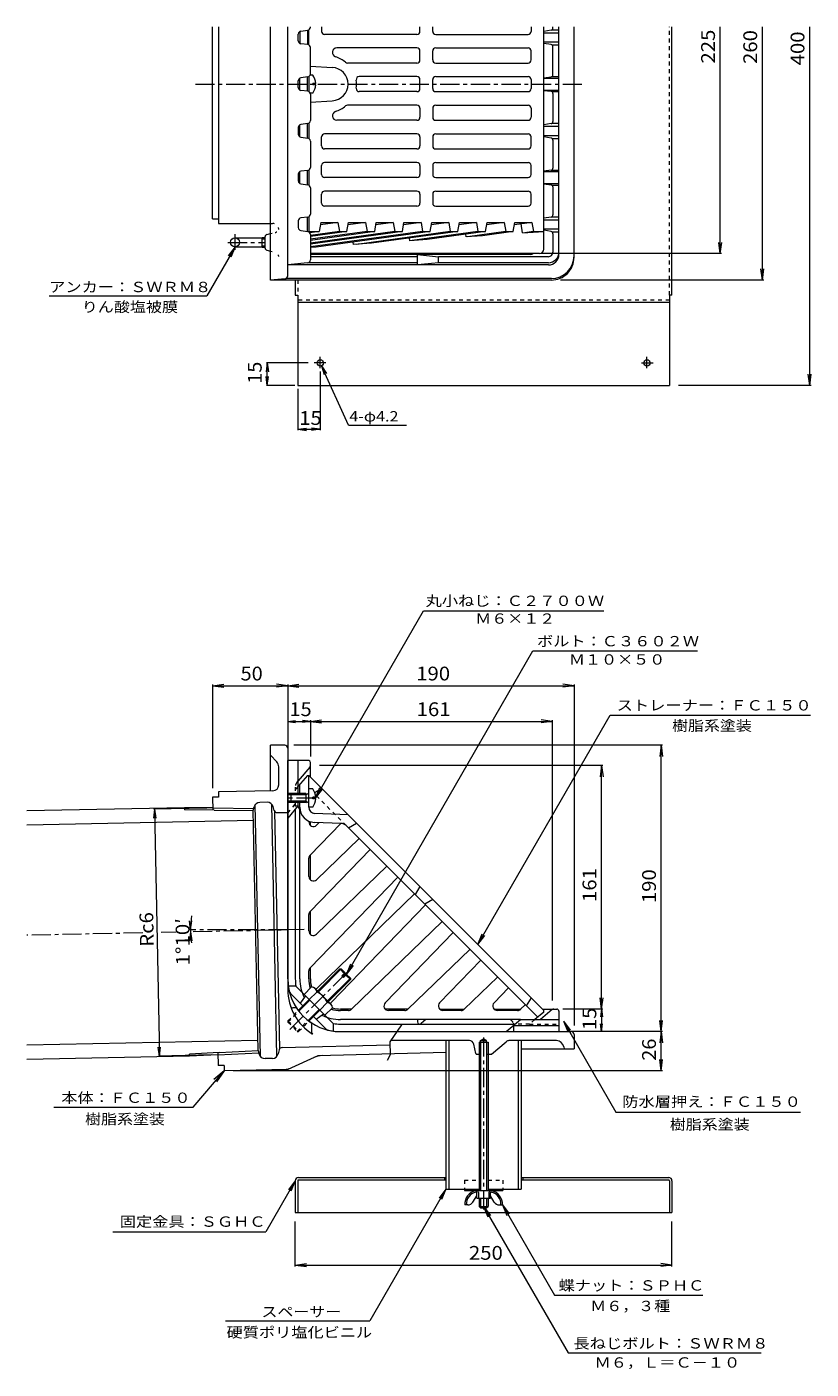
# Model space of a CAD drawing. Units: millimetres. Extents: x -696 to 820, y -583 to 527.
# Drawn here: x -696 to -175, y -480 to 410 of the extents above; entities that cross this region are included whole.
import ezdxf

# ---------------------------------------------------------------- set-up
doc = ezdxf.new("R2010")
doc.units = ezdxf.units.MM
doc.header["$LTSCALE"] = 3
for name, pattern in [('JWW_CENTER1', [6.773333, 4.233333, -0.846667, 0.846667, -0.846667]), ('JWW_DASHED1', [1.693333, 0.846667, -0.846667]), ('JWW_HOJO', [1.693333, -1.27, 0.423333])]:
    doc.linetypes.add(name, pattern=pattern)
for name, color, linetype in [('3-0', 7, 'Continuous'), ('3-1', 7, 'Continuous'), ('3-2', 7, 'Continuous'), ('3-3', 7, 'Continuous'), ('3-4', 7, 'Continuous'), ('3-5', 7, 'Continuous'), ('3-6', 7, 'Continuous'), ('3-A', 7, 'Continuous'), ('3-B', 7, 'Continuous'), ('3-C', 7, 'Continuous'), ('3-D', 7, 'Continuous'), ('3-F', 7, 'Continuous')]:
    doc.layers.add(name, color=color, linetype=linetype)
doc.styles.add('ＭＳ ゴシック', font='txt', dxfattribs={"height": 1})

msp = doc.modelspace()

# ---------------------------------------------------------------- linework, layer by layer
at = {"layer": '3-0', "color": 4, "linetype": 'Continuous', "lineweight": 9}
for p, q in [((-572.39, 282.82), (-572.39, 410.32)), ((-568.46, 410.32), (-568.46, 279.82)), ((-533.89, 242.32), (-533.89, 410.32)), ((-522.39, 245.15), (-522.39, 410.32)), ((-332.39, 257.32), (-332.39, 410.32)), ((-572.39, 282.82), (-568.46, 282.82)), ((-568.46, 279.82), (-533.89, 279.82)), ((-557.39, 270.32), (-539.39, 270.32)), ((-539.39, 270.49), (-537.39, 270.49)), ((-539.39, 264.14), (-539.39, 270.49)), ((-539.39, 269.68), (-537.39, 269.68)), ((-537.39, 263.52), (-537.39, 271.12)), ((-536.22, 272.58), (-533.89, 273.1)), ((-557.39, 264.32), (-539.39, 264.32)), ((-539.39, 264.96), (-537.39, 264.96)), ((-539.39, 264.14), (-537.39, 264.14)), ((-536.22, 262.06), (-533.89, 261.54)), ((-524.22, 243.16), (-533.89, 242.32)), ((-347.39, 242.32), (-533.89, 242.32)), ((-347.39, 243.32), (-523.6, 243.32)), ((-524.39, -66.4), (-533.89, -66.4)), ((-533.89, -96.66), (-533.89, -66.4)), ((-522.39, -68.4), (-522.39, -228.4)), ((-529.74, -77.36), (-533.89, -72.9)), ((-528.39, -92.63), (-528.39, -80.77)), ((-532.32, -96.63), (-568.4, -97.35)), ((-568.4, -97.35), (-568.32, -100.84)), ((-568.32, -100.84), (-572.32, -100.93)), ((-572.32, -100.93), (-572.15, -109.49)), ((-540.6, -272.88), (-544, -105.79)), ((-536.05, -104.19), (-540.96, -104.29)), ((-529.6, -272.72), (-533.01, -105.5)), ((-572.18, -108.01), (-545, -108.31)), ((-571.15, -109.5), (-545.36, -109.78)), ((-545.36, -109.78), (-544.77, -107.34)), ((-542.12, -268.95), (-545.36, -109.78)), ((-531.34, -109.65), (-532.15, -107.01)), ((-527.7, -267.73), (-530.91, -110.4)), ((-529.39, -111.06), (-522.39, -111.06)), ((-516.59, -240.7), (-519.11, -240.7)), ((-506.69, -250.6), (-506.69, -256.78)), ((-487.39, -256.4), (-334.39, -256.4)), ((-526.22, -267.01), (-454.64, -265.17)), ((-401.8, -262.4), (-454.24, -262.4)), ((-397.48, -271.01), (-398.87, -264.75)), ((-394.39, -262.4), (-392.39, -261.25)), ((-394.39, -263.4), (-394.39, -262.4)), ((-394.39, -262.4), (-390.39, -262.4)), ((-390.39, -262.4), (-392.39, -261.25)), ((-390.39, -263.4), (-390.39, -262.4)), ((-387.26, -271.29), (-377.51, -263.11)), ((-344.07, -262.4), (-375.58, -262.4)), ((-339.15, -266.51), (-338.89, -267.9)), ((-332.39, -258.4), (-332.39, -267.9)), ((-568.87, -270.33), (-568.7, -278.89)), ((-568.84, -271.81), (-541.7, -270.4)), ((-567.87, -270.28), (-542.12, -268.95)), ((-542.12, -268.95), (-541.43, -271.36)), ((-532.59, -274.15), (-537.5, -274.25)), ((-528.1, -268.5), (-528.81, -271.17)), ((-502.39, -272.4), (-522.39, -281.45)), ((-417.39, -270.21), (-502.39, -272.4)), ((-396.99, -271.4), (-394.39, -271.4)), ((-390.39, -271.4), (-387.58, -271.4)), ((-367.39, -267.9), (-332.39, -267.9)), ((-564.7, -278.81), (-568.7, -278.89)), ((-564.7, -278.81), (-564.63, -282.31)), ((-522.39, -281.45), (-564.63, -282.31))]:
    msp.add_line(p, q, dxfattribs=at)
at = {"layer": '3-0', "color": 4, "linetype": 'JWW_CENTER1', "lineweight": 9}
for p, q in [((-583.69, 372.32), (-325.97, 372.32)), ((-562.15, 267.32), (-537.39, 267.32)), ((-557.39, 262.26), (-557.39, 272.69)), ((-618.67, -190.89), (-695.6, -192.46)), ((-596.46, -190.44), (-606.54, -190.64)), ((-511.6, -188.71), (-587.52, -190.25)), ((-522.39, -188.93), (-587.51, -188.93)), ((-520.92, -254.93), (-481.98, -215.98)), ((-392.39, -260.22), (-392.39, -374.72))]:
    msp.add_line(p, q, dxfattribs=at)
at = {"layer": '3-0', "color": 4, "linetype": 'JWW_HOJO', "lineweight": 9}
for p, q in [((-533.89, 279.82), (-532.39, 279.82)), ((-533.89, 273.1), (-530.74, 273.8)), ((-533.89, 261.54), (-530.74, 260.84))]:
    msp.add_line(p, q, dxfattribs=at)
at = {"layer": '3-0', "color": 4, "linetype": 'Continuous', "lineweight": 9}
msp.add_circle((-557.39, 267.32), 3, dxfattribs=at)
at = {"layer": '3-0', "color": 4, "linetype": 'JWW_HOJO', "lineweight": 9}
for centre, radius, start, end in [((-532.39, 275.82), 4, 0, 90), ((-531.39, 276.73), 3, 282.52911, 0), ((-531.39, 257.91), 3, 0, 77.47089)]:
    msp.add_arc(centre, radius, start, end, dxfattribs=at)
at = {"layer": '3-0', "color": 4, "linetype": 'Continuous', "lineweight": 9}
for centre, radius, start, end in [((-535.89, 271.12), 1.5, 102.52635, 180), ((-535.89, 263.52), 1.5, 180, 257.47365), ((-347.39, 258.32), 15, 270, 0), ((-347.39, 257.32), 15, 270, 0.00009), ((-524.39, 245.15), 2, 274.96992, 0), ((-524.39, -68.4), 2, 0, 90), ((-533.39, -80.77), 5, 0, 43.00027), ((-532.39, -92.63), 4, 271.14056, 0), ((-540.88, -108.29), 4, 91.16661, 166.23534), ((-535.97, -108.19), 4, 17.11227, 91.16661), ((-529.42, -109.06), 2, 197.11209, 270.85849), ((-487.39, -221.4), 35, 180, 270), ((-487.39, -228.4), 35, 180, 237.90579), ((-519.11, -239.2), 1.5, 198.80571, 270), ((-505.19, -256.78), 1.5, 180, 237.9057), ((-334.39, -258.4), 2, 0, 90), ((-526.17, -269.01), 2, 91.47495, 165.22134), ((-401.8, -265.4), 3, 12.52844, 90), ((-375.58, -265.4), 3, 90, 129.99854), ((-344.07, -267.4), 5, 10.30489, 90), ((-537.58, -270.25), 4, 196.09811, 271.16684), ((-532.67, -270.15), 4, 271.16684, 345.22118), ((-498.98, -287.32), 15, 91.47493, 114.33398), ((-396.99, -270.9), 0.5, 192.5282, 270), ((-387.58, -270.9), 0.5, 270, 309.9993), ((-524.65, -271.49), 10, 271.1667, 294.33406)]:
    msp.add_arc(centre, radius, start, end, dxfattribs=at)
at = {"layer": '3-1', "color": 2, "linetype": 'Continuous', "lineweight": 9}
for p, q in [((-507.39, 410.08), (-507.39, 410.32)), ((-346.39, 409.59), (-346.39, 410.32)), ((-342.39, 259.32), (-342.39, 410.32)), ((-515.39, 401.08), (-515.39, 405.55)), ((-513.64, 407.54), (-509.15, 408.1)), ((-347.65, 408.11), (-352.39, 407.31)), ((-352.39, 406.32), (-342.39, 406.32)), ((-347.1, 408.32), (-342.39, 408.32)), ((-509.15, 398.54), (-513.64, 399.1)), ((-507.39, 379.08), (-507.39, 396.55)), ((-352.39, 400.32), (-342.39, 400.32)), ((-347.65, 398.53), (-352.39, 399.33)), ((-347.1, 398.32), (-342.39, 398.32)), ((-346.39, 378.59), (-346.39, 397.05)), ((-515.39, 370.08), (-515.39, 374.55)), ((-509.15, 377.1), (-513.64, 376.54)), ((-352.39, 376.58), (-347.65, 377.11)), ((-352.39, 376.32), (-342.39, 376.32)), ((-347.1, 377.32), (-342.39, 377.32)), ((-509.15, 367.54), (-513.64, 368.1)), ((-507.39, 365.55), (-507.39, 348.08)), ((-352.39, 368.32), (-342.39, 368.32)), ((-352.39, 368.06), (-347.65, 367.53)), ((-347.1, 367.32), (-342.39, 367.32)), ((-346.39, 366.05), (-346.39, 347.59)), ((-515.39, 343.55), (-515.39, 339.08)), ((-509.15, 346.1), (-513.64, 345.54)), ((-347.65, 346.11), (-352.39, 345.31)), ((-352.39, 344.32), (-342.39, 344.32)), ((-347.1, 346.32), (-342.39, 346.32)), ((-513.64, 337.1), (-509.15, 336.54)), ((-507.39, 334.55), (-507.39, 317.08)), ((-352.39, 338.32), (-342.39, 338.32)), ((-347.65, 336.53), (-352.39, 337.33)), ((-347.1, 336.32), (-342.39, 336.32)), ((-346.39, 335.05), (-346.39, 316.59)), ((-515.39, 312.55), (-515.39, 308.08)), ((-509.15, 315.1), (-513.64, 314.54)), ((-347.65, 315.11), (-352.39, 314.58)), ((-352.39, 314.32), (-342.39, 314.32)), ((-347.1, 315.32), (-342.39, 315.32)), ((-513.64, 306.1), (-509.15, 305.54)), ((-507.39, 303.55), (-507.39, 286.08)), ((-352.39, 306.32), (-342.39, 306.32)), ((-352.39, 306.06), (-347.65, 305.53)), ((-347.1, 305.32), (-342.39, 305.32)), ((-346.39, 304.05), (-346.39, 285.59)), ((-515.39, 281.55), (-515.39, 277.08)), ((-509.15, 284.1), (-513.64, 283.54)), ((-347.65, 284.11), (-352.39, 283.31)), ((-352.39, 282.32), (-342.39, 282.32)), ((-352.39, 276.32), (-342.39, 276.32)), ((-347.1, 284.32), (-342.39, 284.32)), ((-513.64, 275.1), (-509.15, 274.54)), ((-507.39, 272.55), (-507.39, 255.63)), ((-347.65, 274.53), (-352.39, 275.33)), ((-347.1, 274.32), (-342.39, 274.32)), ((-346.39, 273.05), (-346.39, 260.82)), ((-361.31, 259.32), (-507.39, 259.32)), ((-436.31, 259.32), (-422.39, 257.82)), ((-436.31, 252.32), (-436.31, 259.32)), ((-509.2, 253.64), (-522.39, 252.32)), ((-349.39, 252.32), (-522.39, 252.32)), ((-436.31, 253.82), (-508.54, 253.82)), ((-436.31, 257.82), (-507.39, 257.82)), ((-422.39, 253.82), (-436.31, 252.32)), ((-349.39, 257.82), (-422.39, 257.82)), ((-422.39, 253.82), (-422.39, 257.82)), ((-349.39, 253.82), (-422.39, 253.82)), ((-508.89, -76.4), (-522.39, -76.4)), ((-522.39, -221.4), (-522.39, -76.4)), ((-515.39, -99.27), (-515.39, -76.4)), ((-507.39, -87.4), (-507.39, -77.9)), ((-507.75, -80.82), (-515.39, -89.94)), ((-520.39, -98.4), (-522.39, -98.4)), ((-520.39, -99.27), (-522.39, -99.27)), ((-520.39, -103.53), (-522.39, -103.53)), ((-520.39, -104.4), (-522.39, -104.4)), ((-515.39, -106.4), (-522.39, -114.75)), ((-515.39, -106.4), (-515.39, -103.53)), ((-517.39, -108.79), (-517.39, -221.4)), ((-507.39, -119.53), (-507.39, -117.09)), ((-507.39, -155.67), (-507.39, -139.07)), ((-507.39, -191.81), (-507.39, -176.49)), ((-507.39, -221.4), (-507.39, -213.91)), ((-517, -226.26), (-522.06, -226.26)), ((-520.59, -231.15), (-512.4, -239.34)), ((-517, -226.26), (-492.25, -251.01)), ((-510.64, -232.62), (-514.17, -237.57)), ((-505.33, -246.41), (-497.14, -254.6)), ((-503.56, -248.18), (-498.61, -244.64)), ((-479.9, -241.4), (-487.39, -241.4)), ((-442.48, -241.4), (-457.8, -241.4)), ((-436.31, -248.4), (-436.31, -249.94)), ((-430.74, -248.4), (-433.9, -251.06)), ((-421.66, -241.4), (-405.22, -241.4)), ((-385.52, -241.4), (-367.64, -241.4)), ((-377.39, -256.4), (-367.86, -248.4)), ((-367.86, -248.4), (-342.39, -248.4)), ((-346.81, -241.76), (-354.74, -248.4)), ((-353.39, -241.4), (-343.89, -241.4)), ((-342.39, -242.9), (-342.39, -256.4)), ((-492.25, -251.01), (-492.25, -256.07)), ((-487.39, -251.4), (-371.44, -251.4)), ((-487.39, -256.4), (-342.39, -256.4)), ((-372.63, -252.4), (-372.63, -256.4)), ((-372.63, -252.4), (-342.39, -252.4))]:
    msp.add_line(p, q, dxfattribs=at)
at = {"layer": '3-1', "color": 2, "linetype": 'JWW_DASHED1', "lineweight": 9}
for p, q in [((-517.39, -94.14), (-517.39, -98.4)), ((-516.23, -90.93), (-515.39, -89.94)), ((-522.39, -111.4), (-517.39, -105.45)), ((-517.39, -104.4), (-517.39, -108.79)), ((-361.93, -251.4), (-342.39, -251.4))]:
    msp.add_line(p, q, dxfattribs=at)
at = {"layer": '3-1', "color": 2, "linetype": 'JWW_CENTER1', "lineweight": 9}
msp.add_line((-503.95, -101.4), (-523.16, -101.4), dxfattribs=at)
at = {"layer": '3-1', "color": 2, "linetype": 'Continuous', "lineweight": 9}
for centre, radius, start, end in [((-509.39, 410.08), 2, 277.12502, 0), ((-513.39, 405.55), 2, 97.12502, 180), ((-513.39, 401.08), 2, 180, 262.87498), ((-347.89, 409.59), 1.5, 279.52641, 0), ((-509.39, 396.55), 2, 0, 82.87498), ((-347.89, 397.05), 1.5, 0, 80.47359), ((-513.39, 374.55), 2, 97.12502, 180), ((-509.39, 379.08), 2, 277.12502, 0), ((-347.89, 378.59), 1.5, 279.52641, 0), ((-513.39, 370.08), 2, 180, 262.87498), ((-509.39, 365.55), 2, 0, 82.87498), ((-347.89, 366.05), 1.5, 0, 80.47359), ((-509.39, 348.08), 2, 277.12502, 0), ((-347.89, 347.59), 1.5, 279.52641, 0), ((-513.39, 343.55), 2, 97.12502, 180), ((-513.39, 339.08), 2, 180, 262.87498), ((-509.39, 334.55), 2, 0, 82.87498), ((-347.89, 335.05), 1.5, 0, 80.47359), ((-513.39, 312.55), 2, 97.12502, 180), ((-509.39, 317.08), 2, 277.12502, 0), ((-347.89, 316.59), 1.5, 279.52641, 0), ((-513.39, 308.08), 2, 180, 262.87498), ((-509.39, 303.55), 2, 0, 82.87498), ((-347.89, 304.05), 1.5, 0, 80.47359), ((-509.39, 286.08), 2, 277.12502, 0), ((-347.89, 285.59), 1.5, 279.52641, 0), ((-513.39, 281.55), 2, 97.12502, 180), ((-513.39, 277.08), 2, 180, 262.87498), ((-509.39, 272.55), 2, 0, 82.87498), ((-347.89, 273.05), 1.5, 0, 80.47359), ((-361.31, 262.32), 3, 270, 303.55949), ((-349.39, 260.82), 3, 270, 0), ((-349.39, 260.82), 7, 270, 0), ((-349.39, 259.32), 7, 270, 0), ((-509.39, 255.63), 2, 275.71053, 0), ((-508.89, -77.9), 1.5, 0, 90), ((-508.89, -79.86), 1.5, 319.99997, 0), ((-487.39, -221.4), 35, 180, 216.78665), ((-487.39, -221.4), 30, 180, 189.31464), ((-487.39, -221.4), 20, 180, 195.65923), ((-518.47, -229.03), 3, 193.78378, 224.99983), ((-487.39, -221.4), 20, 254.34033, 270), ((-345.85, -242.9), 1.5, 90, 130.00003), ((-343.89, -242.9), 1.5, 0, 90), ((-487.39, -221.4), 35, 233.2131, 270), ((-495.02, -252.48), 3, 224.99992, 256.21622), ((-487.39, -221.4), 30, 260.68532, 270), ((-434.85, -249.94), 1.47, 180, 310.00029)]:
    msp.add_arc(centre, radius, start, end, dxfattribs=at)
at = {"layer": '3-1', "color": 2, "linetype": 'JWW_DASHED1', "lineweight": 9}
msp.add_arc((-512.39, -94.14), 5, 139.99974, 180, dxfattribs=at)
at = {"layer": '3-2', "color": 6, "linetype": 'Continuous', "lineweight": 9}
for p, q in [((-499.91, 410.32), (-499.91, 407.32)), ((-434.64, 407.32), (-434.64, 410.32)), ((-426.15, 407.32), (-426.15, 410.32)), ((-360.88, 410.32), (-360.88, 407.32)), ((-352.39, 262.82), (-352.39, 410.32)), ((-514.39, 407.29), (-514.39, 399.35)), ((-509.39, 408.07), (-509.39, 398.57)), ((-508.39, 398.29), (-508.39, 408.35)), ((-436.64, 405.32), (-497.91, 405.32)), ((-424.15, 405.32), (-362.88, 405.32)), ((-436.64, 396.32), (-489.81, 396.32)), ((-434.64, 388.32), (-434.64, 394.32)), ((-426.15, 388.32), (-426.15, 394.32)), ((-424.15, 396.32), (-362.88, 396.32)), ((-360.88, 388.32), (-360.88, 394.32)), ((-507.39, 384.25), (-492.97, 383.31)), ((-436.64, 386.32), (-482.77, 386.32)), ((-424.15, 386.32), (-362.88, 386.32)), ((-514.39, 368.35), (-514.39, 376.29)), ((-509.39, 367.57), (-509.39, 377.07)), ((-508.39, 377.35), (-508.39, 367.29)), ((-436.64, 377.32), (-474.95, 377.32)), ((-434.64, 369.32), (-434.64, 375.32)), ((-426.15, 369.32), (-426.15, 375.32)), ((-424.15, 377.32), (-362.88, 377.32)), ((-360.88, 375.32), (-360.88, 369.32)), ((-436.64, 367.32), (-474.95, 367.32)), ((-424.15, 367.32), (-362.88, 367.32)), ((-507.39, 360.38), (-492.97, 361.33)), ((-436.64, 358.32), (-482.77, 358.32)), ((-434.64, 356.32), (-434.64, 350.32)), ((-426.15, 356.32), (-426.15, 350.32)), ((-424.15, 358.32), (-362.88, 358.32)), ((-360.88, 356.32), (-360.88, 350.32)), ((-436.64, 348.32), (-489.81, 348.32)), ((-424.15, 348.32), (-362.88, 348.32)), ((-514.39, 337.35), (-514.39, 345.29)), ((-509.39, 336.57), (-509.39, 346.07)), ((-508.39, 346.35), (-508.39, 336.29)), ((-436.64, 339.32), (-497.91, 339.32)), ((-424.15, 339.32), (-362.88, 339.32)), ((-499.91, 331.32), (-499.91, 337.32)), ((-434.64, 337.32), (-434.64, 331.32)), ((-426.15, 337.32), (-426.15, 331.32)), ((-360.88, 331.32), (-360.88, 337.32)), ((-436.64, 329.32), (-497.91, 329.32)), ((-424.15, 329.32), (-362.88, 329.32)), ((-514.39, 306.35), (-514.39, 314.29)), ((-509.39, 305.57), (-509.39, 315.07)), ((-508.39, 315.35), (-508.39, 305.29)), ((-499.91, 312.32), (-499.91, 318.32)), ((-436.64, 320.32), (-497.91, 320.32)), ((-434.64, 318.32), (-434.64, 312.32)), ((-426.15, 318.32), (-426.15, 312.32)), ((-424.15, 320.32), (-362.88, 320.32)), ((-360.88, 312.32), (-360.88, 318.32)), ((-436.64, 310.32), (-497.91, 310.32)), ((-424.15, 310.32), (-362.88, 310.32)), ((-499.91, 293.32), (-499.91, 299.32)), ((-436.64, 301.32), (-497.91, 301.32)), ((-434.64, 299.32), (-434.64, 293.32)), ((-426.15, 299.32), (-426.15, 293.32)), ((-424.15, 301.32), (-362.88, 301.32)), ((-360.88, 293.32), (-360.88, 299.32)), ((-436.64, 291.32), (-497.91, 291.32)), ((-424.15, 291.32), (-362.88, 291.32)), ((-509.39, 274.57), (-509.39, 284.07)), ((-508.39, 284.35), (-508.39, 274.5)), ((-500.4, 280.53), (-501.48, 274.5)), ((-489.08, 280.53), (-500.68, 278.94)), ((-500.4, 280.53), (-489.08, 280.53)), ((-489.08, 280.53), (-488.04, 274.5)), ((-483.09, 274.5), (-482.01, 280.53)), ((-470.7, 280.53), (-482.3, 278.94)), ((-482.01, 280.53), (-470.7, 280.53)), ((-470.7, 280.53), (-469.66, 274.5)), ((-464.71, 274.5), (-463.63, 280.53)), ((-452.32, 280.53), (-463.91, 278.94)), ((-463.63, 280.53), (-452.32, 280.53)), ((-452.32, 280.53), (-451.27, 274.5)), ((-446.32, 274.5), (-445.24, 280.53)), ((-433.93, 280.53), (-445.53, 278.94)), ((-445.24, 280.53), (-433.93, 280.53)), ((-433.93, 280.53), (-432.89, 274.5)), ((-427.94, 274.5), (-426.86, 280.53)), ((-415.55, 280.53), (-427.14, 278.94)), ((-426.86, 280.53), (-415.55, 280.53)), ((-415.55, 280.53), (-414.5, 274.5)), ((-409.55, 274.5), (-408.47, 280.53)), ((-397.16, 280.53), (-408.76, 278.94)), ((-408.47, 280.53), (-397.16, 280.53)), ((-397.16, 280.53), (-396.12, 274.5)), ((-391.17, 274.5), (-390.09, 280.53)), ((-378.78, 280.53), (-390.37, 278.94)), ((-390.09, 280.53), (-378.78, 280.53)), ((-378.78, 280.53), (-377.73, 274.5)), ((-372.78, 274.5), (-371.7, 280.53)), ((-360.39, 280.53), (-371.99, 278.94)), ((-371.7, 280.53), (-360.39, 280.53)), ((-366.51, 273.53), (-367.55, 279.55)), ((-360.39, 280.53), (-359.35, 274.5)), ((-508.93, 274.5), (-501.48, 274.5)), ((-501.48, 274.5), (-507.72, 273.64)), ((-488.04, 274.5), (-507.39, 271.85)), ((-483.09, 274.5), (-507.39, 271.17)), ((-469.66, 274.5), (-507.39, 269.33)), ((-464.71, 274.5), (-507.39, 268.65)), ((-451.27, 274.5), (-507.39, 266.81)), ((-446.32, 274.5), (-507.39, 266.14)), ((-432.89, 274.5), (-507.39, 264.3)), ((-427.94, 274.5), (-503.48, 264.16)), ((-488.04, 274.5), (-483.09, 274.5)), ((-478.78, 265.85), (-479.07, 267.5)), ((-414.5, 274.5), (-476.61, 266)), ((-469.66, 274.5), (-464.71, 274.5)), ((-409.55, 274.5), (-466.71, 266.67)), ((-451.27, 274.5), (-446.32, 274.5)), ((-441.36, 268.41), (-441.65, 270.1)), ((-429.94, 269.19), (-441.36, 268.41)), ((-396.12, 274.5), (-439.84, 268.51)), ((-432.89, 274.5), (-427.94, 274.5)), ((-391.17, 274.5), (-429.94, 269.19)), ((-414.5, 274.5), (-409.55, 274.5)), ((-403.93, 270.95), (-404.24, 272.71)), ((-393.17, 271.71), (-403.94, 270.97)), ((-377.73, 274.5), (-403.07, 271.03)), ((-396.12, 274.5), (-391.17, 274.5)), ((-372.78, 274.5), (-393.17, 271.71)), ((-377.73, 274.5), (-372.78, 274.5)), ((-359.35, 274.5), (-366.51, 273.52)), ((-366.51, 273.53), (-352.39, 274.5)), ((-359.35, 274.5), (-352.39, 274.5)), ((-503.48, 264.16), (-507.39, 263.89)), ((-355.39, 259.82), (-507.39, 259.82)), ((-466.71, 266.67), (-478.78, 265.85)), ((-509.39, -86.4), (-515.39, -93.55)), ((-509.39, -86.4), (-508.39, -86.4)), ((-508.39, -107.56), (-508.39, -86.4)), ((-508.39, -86.4), (-352.39, -242.4)), ((-514.39, -98.4), (-514.39, -92.36)), ((-514.39, -221.4), (-514.39, -104.4)), ((-504.55, -111.55), (-482.39, -112.4)), ((-508.39, -117.29), (-508.39, -116.72)), ((-507.55, -139.23), (-487.26, -118.22)), ((-486.93, -118.23), (-504.78, -117.55)), ((-503.31, -119.45), (-501.47, -117.68)), ((-483.59, -119.7), (-356.46, -246.82)), ((-482.04, -121.24), (-476.74, -118.06)), ((-503.31, -155.59), (-475.02, -128.27)), ((-508.39, -153.43), (-508.39, -141.32)), ((-507.55, -176.65), (-467.8, -135.49)), ((-503.31, -191.73), (-456.63, -146.65)), ((-507.55, -214.08), (-449.41, -153.87)), ((-434.64, -160.16), (-437.82, -165.47)), ((-438.25, -165.04), (-502.88, -227.46)), ((-426.15, -168.65), (-431.46, -171.83)), ((-431.03, -172.26), (-493.45, -236.89)), ((-508.39, -189.57), (-508.39, -178.74)), ((-480.07, -241.56), (-419.86, -183.42)), ((-457.72, -237.32), (-412.64, -190.64)), ((-442.65, -241.56), (-401.48, -201.81)), ((-421.58, -237.32), (-394.26, -209.03)), ((-508.39, -221.4), (-508.39, -216.16)), ((-405.22, -241.56), (-383.09, -220.19)), ((-385.44, -237.32), (-375.87, -227.41)), ((-367.8, -241.56), (-364.71, -238.58)), ((-360.88, -233.92), (-364.06, -239.22)), ((-482.15, -242.4), (-487.39, -242.4)), ((-367.86, -248.4), (-487.39, -248.4)), ((-444.73, -242.4), (-455.56, -242.4)), ((-407.31, -242.4), (-419.42, -242.4)), ((-369.88, -242.4), (-383.28, -242.4)), ((-352.39, -243.4), (-358.35, -248.4)), ((-352.39, -243.4), (-352.39, -242.4)), ((-372.71, -250.46), (-372.39, -251.4))]:
    msp.add_line(p, q, dxfattribs=at)
at = {"layer": '3-2', "color": 6, "linetype": 'JWW_DASHED1', "lineweight": 9}
for p, q in [((-515.39, -93.55), (-517.39, -95.94)), ((-507.88, -95.4), (-508.39, -94.89)), ((-504.52, -97.66), (-499.91, -94.89)), ((-516.45, -106.72), (-517.39, -106.4)), ((-483.59, -119.7), (-504.03, -99.26)), ((-358.35, -248.4), (-361.93, -251.4)), ((-361.93, -251.4), (-371.44, -251.4))]:
    msp.add_line(p, q, dxfattribs=at)
at = {"layer": '3-2', "color": 6, "linetype": 'Continuous', "lineweight": 9}
for centre, radius, start, end in [((-497.91, 407.32), 2, 180, 270), ((-436.64, 407.32), 2, 270, 0), ((-424.15, 407.32), 2, 180, 270), ((-362.88, 407.32), 2, 270, 0), ((-489.81, 393.32), 3, 90, 252.6582), ((-436.64, 394.32), 2, 0, 90), ((-424.15, 394.32), 2, 90, 180), ((-362.88, 394.32), 2, 0, 90), ((-493.39, 372.32), 11, 272.20425, 87.79575), ((-496.37, 372.32), 19, 49.63225, 72.65842), ((-482.77, 388.32), 2, 229.63232, 270), ((-436.64, 388.32), 2, 270, 0), ((-424.15, 388.32), 2, 180, 270), ((-362.88, 388.32), 2, 270, 0), ((-474.95, 375.32), 2, 90, 188.21356), ((-495.74, 372.32), 19, 351.78685, 8.21315), ((-436.64, 375.32), 2, 0, 89.99899), ((-424.15, 375.32), 2, 90.00101, 180), ((-362.88, 375.32), 2, 0, 90), ((-474.95, 369.32), 2, 171.78644, 270), ((-436.64, 369.32), 2, 270.00101, 0), ((-424.15, 369.32), 2, 180, 269.99899), ((-362.88, 369.32), 2, 270, 0), ((-496.37, 372.32), 19, 287.34158, 310.36775), ((-482.77, 356.32), 2, 90, 130.36768), ((-436.64, 356.32), 2, 0, 90), ((-424.15, 356.32), 2, 90, 180), ((-362.88, 356.32), 2, 0, 90), ((-489.81, 351.32), 3, 107.3418, 270), ((-436.64, 350.32), 2, 270, 0), ((-424.15, 350.32), 2, 180, 270), ((-362.88, 350.32), 2, 270, 0), ((-497.91, 337.32), 2, 90, 180), ((-436.64, 337.32), 2, 0, 90), ((-424.15, 337.32), 2, 90, 180), ((-362.88, 337.32), 2, 0, 90), ((-497.91, 331.32), 2, 180, 270), ((-436.64, 331.32), 2, 270.0005, 0), ((-424.15, 331.32), 2, 180, 269.9995), ((-362.88, 331.32), 2, 270, 0), ((-497.91, 318.32), 2, 90, 180), ((-497.91, 312.32), 2, 180, 270), ((-436.64, 318.32), 2, 0, 89.9995), ((-436.64, 312.32), 2, 270, 0), ((-424.15, 318.32), 2, 90.0005, 180), ((-424.15, 312.32), 2, 180, 270), ((-362.88, 318.32), 2, 0, 90), ((-362.88, 312.32), 2, 270, 0), ((-497.91, 299.32), 2, 90, 180), ((-436.64, 299.32), 2, 0, 90), ((-424.15, 299.32), 2, 90, 180), ((-362.88, 299.32), 2, 0, 90), ((-497.91, 293.32), 2, 180, 270), ((-436.64, 293.32), 2, 270, 0), ((-424.15, 293.32), 2, 180, 270), ((-362.88, 293.32), 2, 270, 0), ((-355.39, 262.82), 3, 270.00034, 359.99966), ((-517.39, -109.57), 3, 0, 59.60564), ((-504.39, -107.56), 10, 180, 267.79723), ((-504.39, -107.56), 4, 180, 267.79723), ((-505.39, -117.29), 3, 180.00017, 313.99998), ((-487.12, -123.23), 5, 44.9998, 87.79738), ((-505.39, -141.32), 3, 136.00002, 179.9995), ((-505.39, -153.43), 3, 180.00017, 313.99998), ((-505.39, -178.74), 3, 136.00002, 179.99966), ((-505.39, -189.57), 3, 179.99983, 313.99997), ((-487.39, -221.4), 27, 180, 207.14619), ((-505.39, -216.16), 3, 136.00002, 179.9995), ((-487.39, -221.4), 21, 180, 197.18167), ((-504.97, -225.3), 3, 192.49617, 222.5625), ((-504.97, -225.3), 3, 291.70036, 313.99998), ((-491.29, -238.98), 3, 136.00002, 158.30025), ((-455.56, -239.4), 3, 136.00003, 270.00017), ((-419.42, -239.4), 3, 136.00002, 269.99983), ((-383.28, -239.4), 3, 136.00002, 269.99983), ((-487.39, -221.4), 27, 242.8537, 270), ((-487.39, -221.4), 21, 252.81793, 270), ((-491.29, -238.98), 3, 227.43398, 257.50409), ((-482.15, -239.4), 3, 270.0005, 313.99998), ((-444.73, -239.4), 3, 270.00034, 313.99998), ((-407.31, -239.4), 3, 270.0005, 313.99998), ((-375.56, -251.4), 3, 18.43503, 90), ((-369.88, -239.4), 3, 270, 313.99974)]:
    msp.add_arc(centre, radius, start, end, dxfattribs=at)
at = {"layer": '3-2', "color": 6, "linetype": 'JWW_DASHED1', "lineweight": 9}
msp.add_arc((-517.39, -109.57), 3, 59.60564, 71.56497, dxfattribs=at)
at = {"layer": '3-3', "color": 4, "linetype": 'JWW_DASHED1', "lineweight": 9}
for p, q in [((-405.14, -354.9), (-405.14, -360.9)), ((-405.14, -354.9), (-395.39, -354.9)), ((-389.39, -354.9), (-379.64, -354.9)), ((-379.64, -354.9), (-379.64, -360.9))]:
    msp.add_line(p, q, dxfattribs=at)
at = {"layer": '3-3', "color": 4, "linetype": 'Continuous', "lineweight": 9}
for p, q in [((-405.14, -360.9), (-405.14, -361.9)), ((-405.14, -361.9), (-379.64, -361.9)), ((-396.89, -360.9), (-396.89, -361.9)), ((-387.89, -360.9), (-387.89, -361.9)), ((-379.64, -360.9), (-379.64, -361.9))]:
    msp.add_line(p, q, dxfattribs=at)
at = {"layer": '3-4', "color": 7, "linetype": 'Continuous', "lineweight": 9}
for p, q in [((-235.33, 259.82), (-235.33, 410.32)), ((-207.33, 242.32), (-207.33, 410.32)), ((-175.95, 172.32), (-175.95, 410.32)), ((-235.33, 259.82), (-236.3, 267.26)), ((-235.33, 259.82), (-234.35, 267.26)), ((-234.43, 259.82), (-353.65, 259.82)), ((-207.33, 242.32), (-208.31, 249.75)), ((-207.33, 242.32), (-206.35, 249.75)), ((-206.43, 242.32), (-341.39, 242.32)), ((-175.95, 172.32), (-176.92, 179.76)), ((-175.95, 172.32), (-174.97, 179.76)), ((-175.05, 172.32), (-262.99, 172.32)), ((-572.32, -26.87), (-564.89, -25.89)), ((-572.32, -25.97), (-572.32, -94.93)), ((-522.39, -26.87), (-529.83, -25.89)), ((-522.39, -26.87), (-514.96, -25.89)), ((-522.39, -25.97), (-522.39, -53.9)), ((-332.39, -26.87), (-339.83, -25.89)), ((-332.39, -25.97), (-332.39, -252.4)), ((-572.32, -26.87), (-522.39, -26.87)), ((-572.32, -26.87), (-564.89, -27.85)), ((-522.39, -26.87), (-529.83, -27.85)), ((-522.39, -26.87), (-332.39, -26.87)), ((-522.39, -26.87), (-514.96, -27.85)), ((-332.39, -26.87), (-339.83, -27.85)), ((-522.39, -49.65), (-522.39, -70.4)), ((-507.39, -50.55), (-499.96, -49.57)), ((-507.39, -49.65), (-507.39, -73.86)), ((-507.39, -50.55), (-499.96, -51.53)), ((-507.39, -50.55), (-346.81, -50.55)), ((-346.81, -50.55), (-354.25, -49.57)), ((-346.81, -50.55), (-354.25, -51.53)), ((-346.81, -49.65), (-346.81, -235.76)), ((-273.62, -66.4), (-518.39, -66.4)), ((-274.52, -66.4), (-275.5, -73.84)), ((-274.52, -256.4), (-274.52, -66.4)), ((-274.52, -66.4), (-273.54, -73.84)), ((-313.18, -79.86), (-501.39, -79.86)), ((-314.08, -79.86), (-315.06, -87.29)), ((-314.08, -79.86), (-313.1, -87.29)), ((-314.08, -241.4), (-314.08, -79.86)), ((-314.08, -241.4), (-315.06, -233.97)), ((-314.08, -241.4), (-313.1, -233.97)), ((-313.18, -241.4), (-339.86, -241.4)), ((-274.52, -256.4), (-275.5, -248.97)), ((-274.52, -256.4), (-273.54, -248.97)), ((-313.18, -256.4), (-336.39, -256.4)), ((-273.62, -256.4), (-328.39, -256.4)), ((-274.52, -256.4), (-275.5, -263.84)), ((-274.52, -282.31), (-274.52, -256.4)), ((-274.52, -256.4), (-273.54, -263.84)), ((-274.52, -282.31), (-275.5, -274.87)), ((-274.52, -282.31), (-273.54, -274.87)), ((-273.62, -282.31), (-558.63, -282.31)), ((-517.39, -412.18), (-517.39, -382.4)), ((-267.39, -412.18), (-267.39, -382.4)), ((-517.39, -411.28), (-509.96, -410.3)), ((-517.39, -411.28), (-267.39, -411.28)), ((-517.39, -411.28), (-509.96, -412.26)), ((-267.39, -411.28), (-274.83, -410.3)), ((-267.39, -411.28), (-274.83, -412.26))]:
    msp.add_line(p, q, dxfattribs=at)
at = {"layer": '3-4', "color": 6, "linetype": 'Continuous', "lineweight": 9}
for p, q in [((-590.9, -107.81), (-590.91, -109.28)), ((-587.54, -272.77), (-587.61, -271.29))]:
    msp.add_line(p, q, dxfattribs=at)
at = {"layer": '3-5', "color": 7, "linetype": 'Continuous', "lineweight": 9}
for p, q in [((-557.39, 264.32), (-576.11, 231.9)), ((-557.39, 264.32), (-561.96, 258.37)), ((-557.39, 264.32), (-560.26, 257.39)), ((-680.71, 231.9), (-576.11, 231.9)), ((-503.95, -101.4), (-432.25, 22.77)), ((-432.25, 22.77), (-312.55, 22.77)), ((-483.33, -218.4), (-359.62, -3.62)), ((-359.62, -3.62), (-250.37, -3.62)), ((-522.39, -50.55), (-517.19, -49.87)), ((-522.39, -50.55), (-507.39, -50.55)), ((-522.39, -50.55), (-517.19, -51.24)), ((-507.39, -50.55), (-512.6, -49.87)), ((-507.39, -50.55), (-512.6, -51.24)), ((-396.25, -198.55), (-308.35, -46.31)), ((-308.35, -46.31), (-175.32, -46.31)), ((-503.95, -101.4), (-501.08, -94.48)), ((-503.95, -101.4), (-499.38, -95.45)), ((-396.25, -198.55), (-393.38, -191.62)), ((-396.25, -198.55), (-391.68, -192.6)), ((-483.33, -218.4), (-480.46, -211.47)), ((-483.33, -218.4), (-478.76, -212.45)), ((-314.08, -241.4), (-314.77, -246.61)), ((-314.08, -241.4), (-314.08, -256.4)), ((-314.08, -241.4), (-313.4, -246.61)), ((-339.39, -249.4), (-334.83, -255.35)), ((-339.39, -249.4), (-336.52, -256.33)), ((-339.39, -249.4), (-304.52, -309.8)), ((-314.08, -256.4), (-314.77, -251.2)), ((-314.08, -256.4), (-313.4, -251.2)), ((-585.14, -306.42), (-564.63, -282.31)), ((-564.63, -282.31), (-571.44, -288.19)), ((-564.63, -282.31), (-569.68, -289.75)), ((-677.76, -306.42), (-585.14, -306.42)), ((-304.52, -309.8), (-182.11, -309.8)), ((-517.39, -355.4), (-536.88, -389.16)), ((-517.39, -355.4), (-521.96, -361.35)), ((-517.39, -355.4), (-520.26, -362.33)), ((-417.39, -360.9), (-467.9, -448.39)), ((-417.39, -360.9), (-421.96, -366.85)), ((-417.39, -360.9), (-420.26, -367.83)), ((-392.39, -372.4), (-336.35, -469.47)), ((-392.39, -372.4), (-387.83, -378.35)), ((-392.39, -372.4), (-389.52, -379.33)), ((-379.89, -371.4), (-345.37, -431.21)), ((-379.89, -371.4), (-375.33, -377.35)), ((-379.89, -371.4), (-377.02, -378.33)), ((-638.61, -389.16), (-536.88, -389.16)), ((-345.37, -431.21), (-246.79, -431.21)), ((-563.82, -448.39), (-467.9, -448.39)), ((-336.35, -469.47), (-208.16, -469.47))]:
    msp.add_line(p, q, dxfattribs=at)
at = {"layer": '3-6', "color": 6, "linetype": 'Continuous', "lineweight": 9}
for p, q in [((-417.39, -262.4), (-417.39, -360.9)), ((-415.39, -262.4), (-415.39, -360.9)), ((-369.39, -262.4), (-369.39, -360.9)), ((-367.39, -262.4), (-367.39, -360.9)), ((-417.39, -360.9), (-395.39, -360.9)), ((-389.39, -360.9), (-367.39, -360.9))]:
    msp.add_line(p, q, dxfattribs=at)
at = {"layer": '3-A', "color": 2, "linetype": 'Continuous', "lineweight": 9}
for p, q in [((-505.79, 378.32), (-507.55, 378.32)), ((-505.79, 366.32), (-507.55, 366.32)), ((-505.79, 371.84), (-505.79, 372.8)), ((-503.81, 372.8), (-505.79, 372.8)), ((-503.81, 371.84), (-505.79, 371.84)), ((-505.79, -95.4), (-508.39, -95.4)), ((-510.39, -98.4), (-520.39, -98.4)), ((-520.39, -98.4), (-520.39, -104.4)), ((-510.39, -99.27), (-520.39, -99.27)), ((-510.39, -103.53), (-520.39, -103.53)), ((-510.39, -104.4), (-520.39, -104.4)), ((-510.39, -99.27), (-508.52, -98.22)), ((-510.39, -98.4), (-510.39, -104.4)), ((-510.39, -98.4), (-509.63, -98.85)), ((-510.39, -103.53), (-508.52, -104.59)), ((-510.39, -104.4), (-509.63, -103.96)), ((-503.81, -100.93), (-505.79, -100.93)), ((-505.79, -101.88), (-505.79, -100.93)), ((-503.81, -101.88), (-505.79, -101.88)), ((-505.79, -107.4), (-508.39, -107.4)), ((-487.89, -214.83), (-502.5, -229.44)), ((-486.9, -214.83), (-502.01, -229.94)), ((-480.82, -220.91), (-495.93, -236.02)), ((-480.82, -221.9), (-495.43, -236.51)), ((-487.89, -214.83), (-484.89, -217.83)), ((-487.89, -214.83), (-486.9, -214.83)), ((-486.9, -214.83), (-484.39, -217.34)), ((-486.51, -219.46), (-484.39, -217.34)), ((-486.51, -219.46), (-485.45, -220.52)), ((-485.45, -220.52), (-483.33, -218.4)), ((-483.82, -218.9), (-480.82, -221.9)), ((-483.33, -218.4), (-480.82, -220.91)), ((-480.82, -220.91), (-480.82, -221.9)), ((-506.53, -226.68), (-511.55, -231.7)), ((-503.06, -230.15), (-508.08, -235.17)), ((-504.16, -227.78), (-493.77, -238.17)), ((-515.43, -242.36), (-508.16, -235.1)), ((-515, -242.93), (-507.67, -235.59)), ((-496.14, -237.07), (-501.17, -242.09)), ((-508.92, -249.01), (-501.58, -241.68)), ((-508.35, -249.43), (-501.09, -242.17)), ((-492.67, -240.54), (-497.7, -245.56)), ((-395.39, -263.4), (-389.39, -263.4)), ((-395.39, -263.4), (-395.39, -361.9)), ((-394.39, -263.4), (-394.39, -361.9)), ((-390.39, -263.4), (-390.39, -361.9)), ((-389.39, -263.4), (-389.39, -361.9)), ((-397.09, -362.9), (-397.58, -362.9)), ((-396.89, -366.9), (-396.89, -363.1)), ((-395.89, -363.1), (-395.89, -366.9)), ((-388.89, -363.1), (-388.89, -366.9)), ((-387.89, -366.9), (-387.89, -363.1)), ((-387.69, -362.9), (-387.21, -362.9)), ((-402.88, -371.4), (-404.89, -371.4)), ((-399.5, -369.54), (-396.89, -365.4)), ((-396.89, -366.9), (-387.89, -366.9)), ((-395.39, -366.9), (-395.39, -372.4)), ((-395.39, -372.4), (-389.39, -372.4)), ((-395.39, -372.4), (-394.39, -373.4)), ((-394.39, -366.9), (-394.39, -373.4)), ((-394.39, -373.4), (-390.39, -373.4)), ((-390.39, -366.9), (-390.39, -373.4)), ((-390.39, -373.4), (-389.39, -372.4)), ((-389.39, -366.9), (-389.39, -372.4)), ((-385.29, -369.54), (-387.89, -365.4)), ((-381.91, -371.4), (-379.89, -371.4))]:
    msp.add_line(p, q, dxfattribs=at)
at = {"layer": '3-A', "color": 2, "linetype": 'JWW_DASHED1', "lineweight": 9}
for p, q in [((-522.26, -249.19), (-515.43, -242.36)), ((-522.26, -250.18), (-515, -242.93)), ((-522.26, -249.19), (-515.18, -256.27)), ((-522.26, -249.19), (-522.26, -250.18)), ((-516.17, -256.27), (-508.92, -249.01)), ((-522.26, -250.18), (-516.17, -256.27)), ((-516.17, -256.27), (-515.18, -256.27)), ((-515.18, -256.27), (-508.45, -249.53))]:
    msp.add_line(p, q, dxfattribs=at)
at = {"layer": '3-A', "color": 2, "linetype": 'Continuous', "lineweight": 9}
for centre, radius, start, end in [((-513.79, 372.32), 10, 2.74591, 36.86987), ((-513.79, 372.32), 10, 323.13013, 357.25409), ((-513.79, -101.4), 10, 2.74562, 36.86987), ((-508.64, -98), 0.25, 299.32918, 0), ((-508.64, -104.8), 0.25, 0, 60.67082), ((-513.79, -101.4), 10, 323.13013, 357.25438), ((-506.86, -230.48), 3.81, 4.92564, 85.07436), ((-508.74, -242.75), 13.82, 24.26926, 65.73074), ((-496.47, -240.87), 3.81, 4.92564, 85.07436), ((-395.66, -370.93), 9.25, 102.71823, 182.96507), ((-395.66, -370.93), 8.25, 103.47058, 182.96507), ((-397.09, -363.1), 1.2, 0, 90), ((-397.09, -363.1), 0.2, 0, 90), ((-387.69, -363.1), 1.2, 90, 180), ((-387.69, -363.1), 0.2, 90, 180), ((-389.13, -370.93), 8.25, 357.03493, 76.52942), ((-389.13, -370.93), 9.25, 357.03493, 77.28177), ((-402.88, -367.4), 4, 270, 327.78351), ((-381.91, -367.4), 4, 212.21649, 270)]:
    msp.add_arc(centre, radius, start, end, dxfattribs=at)
at = {"layer": '3-B', "color": 3, "linetype": 'JWW_DASHED1', "lineweight": 9}
for p, q in [((-268.99, 232.32), (-268.99, 410.32)), ((-515.79, 242.32), (-515.79, 232.32)), ((-268.99, 228.92), (-515.79, 228.92))]:
    msp.add_line(p, q, dxfattribs=at)
at = {"layer": '3-B', "color": 3, "linetype": 'Continuous', "lineweight": 9}
for p, q in [((-267.39, 232.32), (-267.39, 410.32)), ((-517.39, 242.32), (-517.39, 232.32)), ((-517.39, 232.32), (-515.79, 232.32)), ((-515.79, 232.32), (-515.79, 172.32)), ((-268.99, 232.32), (-268.99, 172.32)), ((-267.39, 232.32), (-268.99, 232.32)), ((-268.99, 227.32), (-515.79, 227.32)), ((-515.79, 172.32), (-268.99, 172.32)), ((-517.39, -355.4), (-517.39, -376.4)), ((-515.79, -355.4), (-515.79, -376.4)), ((-515.29, -353.3), (-417.39, -353.3)), ((-417.39, -354.9), (-515.29, -354.9)), ((-418.39, -353.3), (-418.39, -354.9)), ((-367.39, -353.3), (-269.49, -353.3)), ((-269.49, -354.9), (-367.39, -354.9)), ((-366.39, -353.3), (-366.39, -354.9)), ((-268.99, -355.4), (-268.99, -376.4)), ((-267.39, -355.4), (-267.39, -376.4)), ((-517.39, -376.4), (-267.39, -376.4))]:
    msp.add_line(p, q, dxfattribs=at)
at = {"layer": '3-B', "color": 3, "linetype": 'JWW_CENTER1', "lineweight": 9}
for p, q in [((-497.1, 187.32), (-504.96, 187.32)), ((-500.79, 183.82), (-500.79, 191.39)), ((-287.69, 187.32), (-279.83, 187.32)), ((-283.99, 183.82), (-283.99, 191.39))]:
    msp.add_line(p, q, dxfattribs=at)
at = {"layer": '3-B', "color": 3, "linetype": 'Continuous', "lineweight": 9}
for centre in [(-500.79, 187.32), (-283.99, 187.32)]:
    msp.add_circle(centre, 2.1, dxfattribs=at)
for centre, radius, start, end in [((-515.29, -355.4), 2.1, 90, 180), ((-515.29, -355.4), 0.5, 90, 180), ((-269.49, -355.4), 2.1, 0, 90), ((-269.49, -355.4), 0.5, 0, 90)]:
    msp.add_arc(centre, radius, start, end, dxfattribs=at)
at = {"layer": '3-C', "color": 6, "linetype": 'Continuous', "lineweight": 9}
for p, q in [((-590.9, -107.81), (-695.6, -109.94)), ((-590.9, -107.81), (-590.91, -109.28)), ((-571.15, -109.5), (-590.91, -109.28)), ((-572.18, -108.01), (-590.9, -107.81)), ((-545.23, -116.38), (-695.6, -119.44)), ((-542.26, -262.35), (-695.6, -265.47)), ((-587.54, -272.77), (-695.6, -274.97)), ((-567.87, -270.28), (-587.61, -271.3)), ((-587.54, -272.77), (-587.61, -271.3)), ((-568.84, -271.81), (-587.54, -272.77))]:
    msp.add_line(p, q, dxfattribs=at)
at = {"layer": '3-D', "color": 7, "linetype": 'Continuous', "lineweight": 9}
for p, q in [((-446.97, -251.83), (-454.71, -263.09)), ((-454.71, -263.09), (-454.39, -271.88)), ((-454.39, -271.88), (-456.34, -275.58))]:
    msp.add_line(p, q, dxfattribs=at)
at = {"layer": '3-F', "color": 7, "linetype": 'Continuous', "lineweight": 9}
for p, q in [((-535.97, 187.32), (-536.75, 181.37)), ((-508.96, 187.32), (-536.57, 187.32)), ((-535.97, 172.32), (-535.97, 187.32)), ((-535.97, 187.32), (-535.19, 181.37)), ((-535.97, 172.32), (-536.75, 178.27)), ((-535.97, 172.32), (-535.19, 178.27)), ((-500.79, 181.56), (-500.79, 142.75)), ((-482.12, 146.12), (-499.93, 185.4)), ((-499.93, 185.4), (-496.76, 180.31)), ((-499.93, 185.4), (-498.19, 179.66)), ((-517.78, 172.32), (-536.57, 172.32)), ((-515.79, 170.03), (-515.79, 142.75)), ((-515.79, 143.35), (-509.85, 144.13)), ((-515.79, 143.35), (-500.79, 143.35)), ((-515.79, 143.35), (-509.85, 142.57)), ((-500.79, 143.35), (-506.74, 144.13)), ((-500.79, 143.35), (-506.74, 142.57)), ((-482.12, 146.12), (-443.6, 146.12)), ((-610.82, -108.8), (-611.48, -114.76)), ((-576.18, -108.09), (-611.42, -108.81)), ((-610.82, -108.8), (-607.49, -272.59)), ((-610.82, -108.8), (-609.92, -114.73)), ((-586.95, -188.93), (-587.73, -182.98)), ((-586.95, -188.93), (-586.16, -182.98)), ((-586.93, -190.24), (-587.59, -196.21)), ((-586.93, -190.24), (-586.03, -196.17)), ((-607.49, -272.59), (-608.39, -266.66)), ((-607.49, -272.59), (-606.82, -266.63)), ((-572.84, -271.89), (-608.09, -272.6))]:
    msp.add_line(p, q, dxfattribs=at)
msp.add_arc((-522.4, -188.93), 64.55, 171.62926, 187.68095, dxfattribs=at)

# ---------------------------------------------------------------- texts
at = {"layer": '3-4', "color": 2, "linetype": 'Continuous', "lineweight": 211, "style": 'ＭＳ ゴシック'}
for s, width, p in [('225', 1.083333, (-238.82, 385.96)), ('260', 1.083333, (-210.83, 385.67)), ('400', 1.083333, (-179.44, 384.76)), ('161', 1.083333, (-317.57, -170.38)), ('190', 1.083333, (-278.01, -171.15)), ('15', 1.0625, (-317.57, -255.28)), ('26', 1.0625, (-278.01, -275.73))]:
    msp.add_text(s, height=9.144, rotation=90, dxfattribs=dict(at, width=width)).set_placement(p)
for s, width, p in [('50', 1.0625, (-553.73, -23.38)), ('190', 1.083333, (-437.14, -23.38)), ('15', 1.0625, (-521.27, -47.06)), ('161', 1.083333, (-436.85, -47.06)), ('250', 1.083333, (-402.14, -407.79))]:
    msp.add_text(s, height=9.144, dxfattribs=dict(at, width=width)).set_placement(p)
at = {"layer": '3-5', "color": 7, "linetype": 'Continuous', "lineweight": 9, "style": 'ＭＳ ゴシック'}
for s, width, p in [('アンカー：ＳＷＲＭ８', 1.15, (-680.8, 234.28)), ('りん酸塩被膜', 1.138889, (-659.16, 221.04)), ('丸小ねじ：Ｃ２７００Ｗ', 1.151515, (-430.89, 26.03)), ('Ｍ６×１２', 1.133333, (-397.9, 14.26)), ('ボルト：Ｃ３６０２Ｗ', 1.15, (-356.98, -0.75)), ('Ｍ１０×５０', 1.138889, (-335.75, -12.89)), ('ストレーナー：ＦＣ１５０', 1.152778, (-304.08, -43.32)), ('樹脂系塗装', 1.133333, (-267.33, -56.78)), ('本体：ＦＣ１５０', 1.145833, (-672.7, -303.69)), ('防水層押え：ＦＣ１５０', 1.151515, (-300.32, -306.3)), ('樹脂系塗装', 1.133333, (-656.95, -317.87)), ('樹脂系塗装', 1.133333, (-268.82, -321.44)), ('固定金具：ＳＧＨＣ', 1.148148, (-633.87, -385.89)), ('蝶ナット：ＳＰＨＣ', 1.148148, (-342.58, -428.23)), ('Ｍ６，３種', 1.133333, (-321.58, -441.88)), ('スペーサー', 1.133333, (-539.83, -445.71)), ('硬質ポリ塩化ビニル', 1.148148, (-563.04, -459.36)), ('長ねじボルト：ＳＷＲＭ８', 1.152778, (-332.76, -466.68)), ('Ｍ６，Ｌ＝Ｃ－１０', 1.148148, (-318.76, -479.37))]:
    msp.add_text(s, height=6.858, dxfattribs=dict(at, width=width)).set_placement(p)
at = {"layer": '3-F', "color": 2, "linetype": 'Continuous', "lineweight": 9, "style": 'ＭＳ ゴシック'}
for s, rotation, width, p in [('15', 90, 1.0625, (-539.72, 173.44)), ('Rc6', 91.16667, 1.083333, (-611.27, -200.01)), ('1°10′', 90.58334, 1.089286, (-587.4, -212.47))]:
    msp.add_text(s, height=9.144, rotation=rotation, dxfattribs=dict(at, width=width)).set_placement(p)
at = {"layer": '3-F', "color": 2, "linetype": 'Continuous', "lineweight": 9, "style": 'ＭＳ ゴシック', "width": 1.0625}
msp.add_text('15', height=9.144, dxfattribs=at).set_placement((-514.67, 146.19))
at = {"layer": '3-F', "color": 7, "linetype": 'Continuous', "lineweight": 9, "style": 'ＭＳ ゴシック', "width": 1.142857}
msp.add_text('4-φ4.2', height=6.858, dxfattribs=at).set_placement((-481.54, 148.45))

doc.saveas('drawing.dxf')
